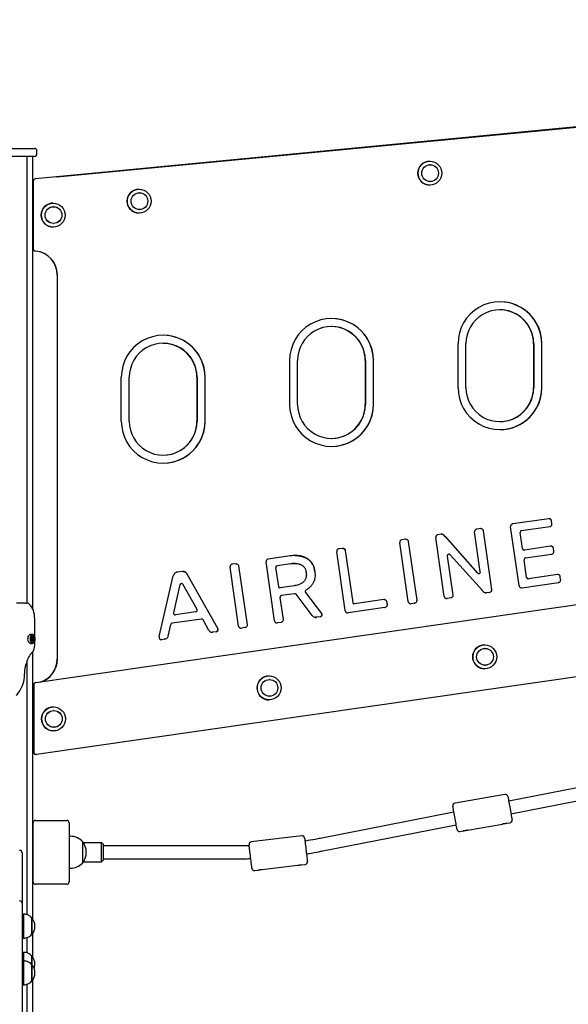
# Model space of a CAD drawing. Units: millimetres. Extents: x -15766 to 6847, y -4990 to 12436.
# Drawn here: x -10546 to -9859, y 10343 to 11576 of the extents above; entities that cross this region are included whole.
import ezdxf

# ---------------------------------------------------------------- set-up
doc = ezdxf.new("R2010")
doc.units = ezdxf.units.MM
doc.header["$LTSCALE"] = 10

msp = doc.modelspace()

# ---------------------------------------------------------------- linework, layer by layer
at = {"color": 7, "linetype": 'Continuous', "lineweight": 25}
for p, q in [((-8447.4, 11576.2), (-10525.8, 11376.8)), ((-8482.1, 11572.9), (-10499, 11379.4)), ((-10498.8, 11379.4), (-8481.9, 11572.9)), ((-10573.4, 11415), (-10526.9, 11415)), ((-10523.9, 11408), (-10523.9, 11412)), ((-10526.9, 11405), (-10573.4, 11405)), ((-10536.4, 10845.6), (-10536.4, 11405)), ((-10536.2, 11393.7), (-10536.4, 11393.7)), ((-10528.9, 10837.5), (-10528.9, 11405)), ((-10031.9, 11399), (-10032, 11399)), ((-10031.6, 11394.5), (-10031.9, 11394.5)), ((-10528.5, 11373.8), (-10528.5, 11289.4)), ((-10528.5, 11373.8), (-10528.5, 11373.8)), ((-10499, 11379.4), (-10499.4, 11379.3)), ((-10499, 11379.4), (-10499.4, 11379.3)), ((-10499.2, 11379.4), (-10498.8, 11379.4)), ((-10031.9, 11373.5), (-10031.6, 11373.5)), ((-10396, 11364), (-10396.1, 11364)), ((-10395.6, 11359.5), (-10396, 11359.5)), ((-10032, 11369), (-10031.9, 11369)), ((-10528.9, 11351.6), (-10528.5, 11351.5)), ((-10528.5, 11351.6), (-10528.9, 11351.6)), ((-10503.6, 11346.6), (-10503.7, 11346.6)), ((-10503.2, 11342.1), (-10503.5, 11342.1)), ((-10396.1, 11334), (-10396, 11334)), ((-10396, 11338.5), (-10395.6, 11338.5)), ((-10503.5, 11321.1), (-10503.2, 11321.1)), ((-10528.5, 11311.7), (-10528.9, 11311.7)), ((-10528.5, 11311.6), (-10528.9, 11311.6)), ((-10503.7, 11316.6), (-10503.6, 11316.6)), ((-10528.5, 11289.4), (-10528.5, 11289.4)), ((-10498.5, 11256.6), (-10498.5, 10775.6)), ((-10498.5, 11256.6), (-10498.5, 11256.6)), ((-9996.6, 11115.4), (-9996.6, 11170.4)), ((-9986.7, 11115.4), (-9986.7, 11170.4)), ((-9902, 11170.4), (-9902, 11115.4)), ((-9902, 11170.4), (-9902, 11170.4)), ((-9901.8, 11170.4), (-9901.8, 11115.4)), ((-9891.8, 11115.4), (-9891.8, 11170.4)), ((-10207.4, 11094.4), (-10207.4, 11149.4)), ((-10197.5, 11094.4), (-10197.5, 11149.4)), ((-10112.8, 11149.4), (-10112.8, 11094.4)), ((-10112.8, 11149.4), (-10112.8, 11149.4)), ((-10112.6, 11149.4), (-10112.6, 11094.4)), ((-10102.6, 11094.4), (-10102.6, 11149.4)), ((-10418.3, 11073.4), (-10418.3, 11128.4)), ((-10408.4, 11073.4), (-10408.4, 11128.4)), ((-10323.7, 11128.4), (-10323.7, 11073.4)), ((-10323.7, 11128.4), (-10323.7, 11128.4)), ((-10323.4, 11128.4), (-10323.4, 11073.4)), ((-10313.4, 11073.4), (-10313.4, 11128.4)), ((-9902, 11115.4), (-9902, 11115.4)), ((-10112.8, 11094.4), (-10112.8, 11094.4)), ((-10323.7, 11073.4), (-10323.7, 11073.4)), ((-9883.1, 10951.3), (-9928.1, 10944.8)), ((-9132.5, 10946.4), (-10525.5, 10745.9)), ((-9968.6, 10939), (-9973.1, 10938.3)), ((-9920.2, 10867.5), (-9930.8, 10941.2)), ((-9930.8, 10941.2), (-9930.8, 10941.2)), ((-9928.2, 10944.8), (-9928.1, 10944.8)), ((-9917.1, 10936.4), (-9881.8, 10941.5)), ((-9879.1, 10944.9), (-9879.6, 10948.8)), ((-10062.4, 10925.5), (-10067, 10924.8)), ((-10061.8, 10925.5), (-10062.3, 10925.5)), ((-10013.9, 10854), (-10024.5, 10927.7)), ((-10024.5, 10927.7), (-10024.5, 10927.7)), ((-10021.9, 10931.3), (-10021.8, 10931.3)), ((-10017.9, 10931.9), (-10021.8, 10931.3)), ((-10017.9, 10931.9), (-10017.8, 10931.9)), ((-10012.9, 10929.1), (-9972.2, 10883.3)), ((-9968.7, 10884.9), (-9975.8, 10934.7)), ((-9975.8, 10934.7), (-9975.8, 10934.7)), ((-9965.1, 10936.3), (-9954.5, 10862.6)), ((-9915.9, 10913.8), (-9918.8, 10934.1)), ((-10141.3, 10914.1), (-10145.9, 10913.5)), ((-10145.9, 10913.5), (-10145.9, 10913.5)), ((-10059, 10847.5), (-10069.6, 10921.2)), ((-10069.6, 10921.2), (-10069.6, 10921.2)), ((-10067, 10924.8), (-10067, 10924.8)), ((-10058.9, 10922.8), (-10048.3, 10849.1)), ((-9880.7, 10916.8), (-9913.5, 10912.1)), ((-9876.7, 10910.4), (-9877.2, 10914.3)), ((-10206.8, 10904.7), (-10234.3, 10900.7)), ((-10234.3, 10900.7), (-10234.3, 10900.7)), ((-10206.8, 10904.7), (-10206.7, 10904.7)), ((-10137.9, 10836.2), (-10148.5, 10909.8)), ((-10148.5, 10909.8), (-10148.5, 10909.8)), ((-10137.8, 10911.4), (-10128.4, 10846.4)), ((-10010.2, 10904.5), (-10003.1, 10855.6)), ((-10008.1, 10906.8), (-10008.2, 10906.8)), ((-9966, 10861.2), (-10006.6, 10906.1)), ((-10006.6, 10906.1), (-10006.6, 10906.1)), ((-9913.9, 10912), (-9913.8, 10912)), ((-9912.2, 10902.2), (-9879.4, 10907)), ((-10271.5, 10816.9), (-10282.1, 10890.6)), ((-10282.1, 10890.6), (-10282.1, 10890.6)), ((-10279.5, 10894.2), (-10279.4, 10894.2)), ((-10274.8, 10894.9), (-10279.4, 10894.2)), ((-10274.3, 10894.9), (-10274.7, 10894.9)), ((-10271.4, 10892.2), (-10260.8, 10818.5)), ((-10226.3, 10823.4), (-10236.9, 10897.1)), ((-10236.9, 10897.1), (-10236.9, 10897.1)), ((-10225, 10890), (-10221.6, 10866.5)), ((-10206, 10894.8), (-10223.3, 10892.3)), ((-10200.7, 10895.2), (-10200.8, 10895.2)), ((-9910.7, 10877.7), (-9913.9, 10900)), ((-10370.7, 10803.7), (-10353.2, 10879.8)), ((-10353.2, 10879.8), (-10353.2, 10879.8)), ((-10348.6, 10884.3), (-10348.5, 10884.3)), ((-10341.8, 10885.3), (-10348.5, 10884.3)), ((-10341.8, 10885.3), (-10341.7, 10885.3)), ((-10336.2, 10882.2), (-10298, 10814.2)), ((-10186.7, 10883.7), (-10186.7, 10883.8)), ((-10186.7, 10883.8), (-10186.7, 10883.8)), ((-9970.7, 10882.6), (-9970.6, 10882.6)), ((-9908.7, 10876), (-9908.6, 10876)), ((-9872.1, 10881.3), (-9908.3, 10876.1)), ((-9868.1, 10875), (-9868.6, 10878.7)), ((-10344.8, 10868.7), (-10353, 10833.3)), ((-10342.8, 10870.2), (-10342.9, 10870.2)), ((-10323.4, 10837.6), (-10341.1, 10869.2)), ((-10341.1, 10869.2), (-10341.1, 10869.2)), ((-10219.6, 10864.8), (-10219.5, 10864.8)), ((-10202, 10867.3), (-10219.2, 10864.8)), ((-10202, 10867.3), (-10201.9, 10867.3)), ((-9920.2, 10867.4), (-9920.2, 10867.5)), ((-9916.6, 10864.8), (-9870.8, 10871.4)), ((-9131.5, 10856.5), (-10524.4, 10656)), ((-10219.6, 10852.7), (-10215.6, 10825.1)), ((-10201.4, 10857.3), (-10217.9, 10855)), ((-10201.1, 10857.4), (-10201.2, 10857.4)), ((-10179.4, 10830.2), (-10199.5, 10856.6)), ((-10199.5, 10856.6), (-10199.5, 10856.6)), ((-10187.8, 10858.8), (-10167.7, 10832.7)), ((-10013.8, 10853.9), (-10013.9, 10854)), ((-10005.8, 10852), (-10010.3, 10851.3)), ((-9966, 10861.1), (-9966, 10861.2)), ((-9966, 10861.1), (-9966, 10861.1)), ((-9961.1, 10858.4), (-9961.7, 10858.5)), ((-9957.2, 10859), (-9961.1, 10858.4)), ((-10538.6, 10845.7), (-10549.7, 10845.7)), ((-10538.6, 10845.7), (-10538, 10845.7)), ((-10538, 10845.7), (-10537, 10845.7)), ((-10088.2, 10840.1), (-10134.4, 10833.5)), ((-10126.5, 10844.7), (-10126.4, 10844.7)), ((-10089.5, 10850), (-10126.1, 10844.7)), ((-10088.9, 10850), (-10089.3, 10850)), ((-10086, 10847.5), (-10085.5, 10843.7)), ((-10059, 10847.4), (-10059, 10847.5)), ((-10051, 10845.5), (-10055.5, 10844.8)), ((-10351, 10830.9), (-10350.9, 10830.9)), ((-10324.8, 10834.6), (-10350.6, 10830.9)), ((-10179.4, 10830.2), (-10179.4, 10830.2)), ((-10179.4, 10830.2), (-10179.4, 10830.2)), ((-10174.2, 10827.8), (-10175.1, 10827.8)), ((-10169.3, 10828.5), (-10174.1, 10827.8)), ((-10137.9, 10836), (-10137.9, 10836.2)), ((-10526.8, 10803.1), (-10526.8, 10825.7)), ((-10356.5, 10818.7), (-10359.9, 10804)), ((-10318, 10825.6), (-10354.8, 10820.3)), ((-10318, 10825.6), (-10317.7, 10825.6)), ((-10317.6, 10825.6), (-10317.7, 10825.6)), ((-10308.5, 10811.4), (-10315.9, 10824.6)), ((-10315.9, 10824.6), (-10315.9, 10824.6)), ((-10271.5, 10816.8), (-10271.5, 10816.9)), ((-10263.4, 10814.9), (-10267.9, 10814.3)), ((-10226.3, 10823.3), (-10226.3, 10823.4)), ((-10218.3, 10821.4), (-10222.8, 10820.8)), ((-10529.5, 10806.2), (-10532.2, 10806.2)), ((-10529.9, 10801.9), (-10529.7, 10801.9)), ((-10529.7, 10801.9), (-10528.2, 10801.9)), ((-10370.7, 10803.6), (-10370.7, 10803.7)), ((-10370.7, 10803.6), (-10370.7, 10803.6)), ((-10308.4, 10811.3), (-10308.5, 10811.4)), ((-10308.4, 10811.3), (-10308.4, 10811.3)), ((-10303.7, 10809.1), (-10304.7, 10809.1)), ((-10299.6, 10809.7), (-10303.6, 10809.1)), ((-10532.2, 10795.2), (-10529.5, 10795.2)), ((-10528.2, 10799.6), (-10529.8, 10799.6)), ((-10526.8, 10793), (-10526.8, 10798.4)), ((-10364, 10800.4), (-10368, 10799.8)), ((-9963.2, 10793.3), (-9963.3, 10793.3)), ((-10528.9, 10449.3), (-10528.9, 10785.1)), ((-9962.8, 10788.8), (-9963.2, 10788.8)), ((-10537, 10770.7), (-10538.6, 10766.1)), ((-10536.4, 10455.4), (-10536.4, 10772.7)), ((-10498.5, 10775.6), (-10498.5, 10775.6)), ((-9963.2, 10767.8), (-9962.8, 10767.8)), ((-10539.7, 10756.7), (-10539.7, 10757.2)), ((-10233.2, 10754.4), (-10233.3, 10754.4)), ((-9963.3, 10763.3), (-9963.2, 10763.3)), ((-10528.5, 10742.7), (-10528.5, 10659)), ((-10528.5, 10742.7), (-10528.5, 10742.7)), ((-10528, 10743), (-10528, 10659)), ((-10528, 10743), (-10528, 10743)), ((-10232.8, 10749.9), (-10233.2, 10749.9)), ((-10233.2, 10728.9), (-10232.8, 10728.9)), ((-10528.9, 10720.5), (-10528.5, 10720.5)), ((-10528.5, 10720.5), (-10528.9, 10720.5)), ((-10503.2, 10715.6), (-10503.3, 10715.6)), ((-10233.3, 10724.4), (-10233.2, 10724.4)), ((-10502.8, 10711.1), (-10503.2, 10711.1)), ((-10528.5, 10680.6), (-10528.9, 10680.6)), ((-10528.5, 10680.5), (-10528.9, 10680.5)), ((-10503.3, 10685.6), (-10503.2, 10685.6)), ((-10503.2, 10690.1), (-10502.8, 10690.1)), ((-10528.5, 10659), (-10528.5, 10659)), ((-10528, 10659), (-10528, 10659)), ((-10525.5, 10656), (-10525.3, 10656)), ((-10525.5, 10656), (-10525.3, 10656)), ((-10525.1, 10656), (-10525.3, 10656)), ((-10525, 10656), (-10524.9, 10656)), ((-9746.8, 10634), (-9933, 10597.4)), ((-9930.3, 10581.6), (-9744, 10618.3)), ((-9937.8, 10606), (-10000.4, 10594.9)), ((-9937.8, 10606), (-9937.8, 10606)), ((-10001.7, 10583.9), (-10169.1, 10550.9)), ((-10528.8, 10496.5), (-10528.8, 10570.5)), ((-10525.8, 10573.5), (-10486.7, 10573.5)), ((-10483.7, 10570.5), (-10483.7, 10496.5)), ((-10166, 10535.2), (-9999, 10568.1)), ((-9984.8, 10561.2), (-9940.9, 10568.9)), ((-9935.6, 10569.8), (-9931.6, 10570.5)), ((-9935.6, 10569.8), (-9935.6, 10569.8)), ((-9931.6, 10570.5), (-9931.6, 10570.5)), ((-9994.2, 10559.5), (-9990.2, 10560.2)), ((-9984.8, 10561.2), (-9984.8, 10561.2)), ((-10528.8, 10553.5), (-10528.9, 10553.5)), ((-10482.1, 10553.5), (-10483.7, 10553.5)), ((-10467.1, 10547), (-10467.1, 10520)), ((-10466.8, 10547), (-10466.8, 10546.7)), ((-10443.1, 10545.5), (-10465.9, 10545.5)), ((-10465.6, 10545.5), (-10465.8, 10545.8)), ((-10441.1, 10543.5), (-10443.1, 10545.5)), ((-10443.1, 10521.5), (-10443.1, 10545.5)), ((-10441.1, 10543.5), (-10441.1, 10523.5)), ((-10192.3, 10554.1), (-10255.5, 10546.5)), ((-10542.6, 10533), (-10542.6, 10469.7)), ((-10265.6, 10541.5), (-10441.1, 10541.5)), ((-10466.8, 10520.4), (-10466.8, 10520)), ((-10465.9, 10521.5), (-10443.1, 10521.5)), ((-10465.8, 10521.3), (-10465.6, 10521.5)), ((-10443.1, 10521.5), (-10441.1, 10523.5)), ((-10441.1, 10525.5), (-10265.6, 10525.5)), ((-10192.1, 10517.9), (-10188, 10518.3)), ((-10528.9, 10513.5), (-10528.8, 10513.5)), ((-10483.7, 10513.5), (-10482.1, 10513.5)), ((-10251.2, 10510.8), (-10247.1, 10511.3)), ((-10241.7, 10511.9), (-10197.5, 10517.2)), ((-10241.7, 10511.9), (-10241.7, 10511.9)), ((-10192.1, 10517.9), (-10192.1, 10517.9)), ((-10486.7, 10493.5), (-10525.8, 10493.5)), ((-10542.6, 10469.7), (-10542.6, 10399.5)), ((-10540.6, 10456), (-10542.6, 10456)), ((-10540.6, 10456), (-10540.6, 10426)), ((-10530.5, 10451.5), (-10530.6, 10451.5)), ((-10530.6, 10451.5), (-10530.6, 10430.5)), ((-10530.5, 10451.5), (-10530.5, 10431.4)), ((-10528.9, 10401.4), (-10528.9, 10432.8)), ((-10542.6, 10426), (-10540.6, 10426)), ((-10536.4, 10407.6), (-10536.4, 10426.8)), ((-10530.6, 10430.5), (-10530.5, 10430.5)), ((-10530.5, 10431.4), (-10530.5, 10430.5)), ((-10540.6, 10408.2), (-10542.6, 10408.2)), ((-10540.6, 10408.2), (-10540.6, 10397.6)), ((-10542.6, 10399.5), (-10542.6, 10369.3)), ((-10540.6, 10397.5), (-10542.6, 10397.5)), ((-10540.6, 10397.5), (-10540.6, 10373.2)), ((-10530.5, 10403.7), (-10530.6, 10403.7)), ((-10530.6, 10403.7), (-10530.6, 10393)), ((-10530.5, 10403.7), (-10530.5, 10393)), ((-10530.5, 10393), (-10530.6, 10393)), ((-10530.6, 10393), (-10530.6, 10376)), ((-10530.5, 10393), (-10530.5, 10372)), ((-10540.6, 10373.2), (-10540.6, 10367.5)), ((-10530.6, 10376), (-10530.6, 10372)), ((-10530.6, 10372), (-10530.5, 10372)), ((-10528.9, 10312), (-10528.9, 10374.3)), ((-10542.6, 10369.3), (-10542.6, 9892.8)), ((-10542.6, 10367.5), (-10540.6, 10367.5)), ((-10536.4, 10318.1), (-10536.4, 10368.3))]:
    msp.add_line(p, q, dxfattribs=at)
at = {"color": 7, "linetype": 'Continuous', "lineweight": 25, "flags": 128}
for points in [[(-10201.4, 10857.3), (-10201.2, 10857.4), (-10201.2, 10857.4)], [(-10526.8, 10825.7), (-10526.9, 10828.5), (-10527.2, 10831.2), (-10527.7, 10833.8), (-10528.4, 10836.2), (-10529.2, 10838.4), (-10530.3, 10840.4), (-10531.4, 10842.2), (-10532.7, 10843.6), (-10534.1, 10844.6), (-10535.5, 10845.4), (-10537, 10845.7)], [(-10532.2, 10795.2), (-10532.9, 10795.4), (-10533.7, 10796), (-10534.3, 10796.9), (-10534.8, 10798), (-10535.1, 10799.3), (-10535.2, 10800.7), (-10535.1, 10802.2), (-10534.8, 10803.5), (-10534.3, 10804.6), (-10533.7, 10805.5), (-10532.9, 10806.1), (-10532.2, 10806.2), (-10532.2, 10806.2)], [(-10527, 10803.7), (-10527.4, 10804.6), (-10528, 10805.5), (-10528.7, 10806.1), (-10529.5, 10806.2), (-10530.3, 10806.1), (-10531, 10805.5), (-10531.6, 10804.6), (-10532.1, 10803.5), (-10532.4, 10802.2), (-10532.5, 10800.7), (-10532.4, 10799.3), (-10532.1, 10798), (-10531.6, 10796.9), (-10531, 10796), (-10530.3, 10795.4), (-10529.5, 10795.2), (-10529.5, 10795.2)], [(-10528.8, 10805), (-10528.1, 10804.8), (-10527.5, 10804.3), (-10527, 10803.4), (-10526.6, 10802.3), (-10526.5, 10801.1), (-10526.5, 10799.8), (-10526.8, 10798.6), (-10527.2, 10797.6), (-10527.8, 10796.9), (-10528.5, 10796.5), (-10529.2, 10796.5), (-10529.8, 10796.9), (-10530.4, 10797.6), (-10530.8, 10798.6), (-10531.1, 10799.8), (-10531.1, 10801.1), (-10531, 10802.3), (-10530.6, 10803.4), (-10530.1, 10804.3), (-10529.5, 10804.8), (-10528.8, 10805)], [(-10528.8, 10803), (-10529.3, 10802.8), (-10529.7, 10802.3), (-10529.9, 10801.6), (-10530, 10800.7), (-10529.9, 10799.9), (-10529.7, 10799.2), (-10529.3, 10798.7), (-10528.8, 10798.5), (-10528.3, 10798.7), (-10527.9, 10799.2), (-10527.7, 10799.9), (-10527.6, 10800.7), (-10527.7, 10801.6), (-10527.9, 10802.3), (-10528.3, 10802.8), (-10528.8, 10803)], [(-9934.1, 10603.4), (-9934.1, 10603.3), (-9934, 10603), (-9933.9, 10602.3), (-9933.7, 10601.2), (-9933.5, 10599.9), (-9933.2, 10598.3), (-9932.9, 10596.4), (-9932.5, 10594.4), (-9932.1, 10592.2), (-9931.7, 10590), (-9931.3, 10587.7), (-9930.9, 10585.4), (-9930.5, 10583.3), (-9930.2, 10581.2), (-9929.9, 10579.4), (-9929.6, 10577.8), (-9929.3, 10576.4), (-9929.2, 10575.4), (-9929, 10574.7), (-9929, 10574.3), (-9929, 10574.2)], [(-9934.1, 10603.4), (-9934.1, 10603.4), (-9934, 10603), (-9933.9, 10602.3), (-9933.7, 10601.3), (-9933.5, 10599.9), (-9933.2, 10598.3), (-9933, 10597.4)], [(-9997.9, 10562.1), (-9997.9, 10562.1), (-9998, 10562.5), (-9998.1, 10563.2), (-9998.3, 10564.3), (-9998.5, 10565.6), (-9998.8, 10567.2), (-9999.1, 10569.1), (-9999.5, 10571.1), (-9999.9, 10573.3), (-10000.3, 10575.5), (-10000.7, 10577.8), (-10001.1, 10580.1), (-10001.5, 10582.2), (-10001.8, 10584.3), (-10002.1, 10586.1), (-10002.4, 10587.7), (-10002.7, 10589.1), (-10002.8, 10590.1), (-10003, 10590.8), (-10003, 10591.2), (-10003, 10591.2)], [(-9930.3, 10581.6), (-9930.2, 10581.2), (-9929.9, 10579.3), (-9929.6, 10577.7), (-9929.3, 10576.4), (-9929.2, 10575.3), (-9929, 10574.6), (-9929, 10574.3), (-9929, 10574.2)], [(-9940.2, 10569.1), (-9940.7, 10569), (-9940.9, 10568.9), (-9940.7, 10569), (-9940.2, 10569.1), (-9939.3, 10569.4), (-9938.8, 10569.5), (-9938.3, 10569.6), (-9937.8, 10569.7), (-9937.3, 10569.7), (-9936.4, 10569.8), (-9935.8, 10569.8), (-9935.6, 10569.8), (-9935.6, 10569.8)], [(-9989.4, 10560.4), (-9990, 10560.3), (-9990.2, 10560.2), (-9990, 10560.3), (-9989.4, 10560.5), (-9988.6, 10560.7), (-9988.1, 10560.8), (-9987.5, 10560.9), (-9987, 10561), (-9986.5, 10561.1), (-9985.6, 10561.1), (-9985, 10561.1), (-9984.8, 10561.2), (-9984.8, 10561.2)], [(-10254.7, 10513.6), (-10254.7, 10513.6), (-10254.8, 10514), (-10254.9, 10514.7), (-10255, 10515.7), (-10255.2, 10517.1), (-10255.4, 10518.7), (-10255.6, 10520.6), (-10255.8, 10522.6), (-10256.1, 10524.8), (-10256.4, 10527.1), (-10256.6, 10529.4), (-10256.9, 10531.7), (-10257.2, 10533.9), (-10257.4, 10535.9), (-10257.6, 10537.8), (-10257.8, 10539.4), (-10258, 10540.8), (-10258.1, 10541.8), (-10258.2, 10542.5), (-10258.3, 10542.9), (-10258.3, 10543)], [(-10188.8, 10551.3), (-10188.8, 10551.2), (-10188.7, 10550.9), (-10188.6, 10550.2), (-10188.5, 10549.1), (-10188.3, 10547.8), (-10188.1, 10546.1), (-10187.9, 10544.3), (-10187.7, 10542.2), (-10187.4, 10540), (-10187.1, 10537.8), (-10186.9, 10535.4), (-10186.6, 10533.2), (-10186.3, 10531), (-10186.1, 10528.9), (-10185.9, 10527.1), (-10185.7, 10525.4), (-10185.5, 10524.1), (-10185.4, 10523), (-10185.3, 10522.3), (-10185.2, 10522), (-10185.2, 10521.9)], [(-10246.4, 10511.5), (-10246.9, 10511.3), (-10247.1, 10511.3), (-10246.9, 10511.3), (-10246.4, 10511.5), (-10245.5, 10511.7), (-10245, 10511.7), (-10244.5, 10511.8), (-10243.9, 10511.9), (-10243.4, 10511.9), (-10242.5, 10511.9), (-10241.9, 10511.9), (-10241.7, 10511.9), (-10241.7, 10511.9)], [(-10197.5, 10517.2), (-10197.5, 10517.2), (-10197.3, 10517.3), (-10196.7, 10517.4), (-10195.8, 10517.6), (-10195.3, 10517.7), (-10194.8, 10517.8), (-10194.3, 10517.8), (-10193.8, 10517.9), (-10192.9, 10517.9), (-10192.3, 10517.9), (-10192.1, 10517.9), (-10192.1, 10517.9)]]:
    msp.add_lwpolyline(points, dxfattribs=at)
at = {"color": 7, "linetype": 'Continuous', "lineweight": 25}
for centre, radius in [((-10031.9, 11384), 15), ((-10031.6, 11384), 10.5), ((-10031.6, 11384), 10.5), ((-10396, 11349), 15), ((-10395.6, 11349), 10.5), ((-10395.6, 11349), 10.5), ((-10503.6, 11331.5), 15), ((-10503.2, 11331.6), 10.5), ((-10503.2, 11331.5), 10.5), ((-9963.2, 10778.3), 15), ((-9962.8, 10778.3), 10.5), ((-9962.8, 10778.3), 10.5), ((-10233.2, 10739.4), 15), ((-10232.8, 10739.4), 10.5), ((-10232.8, 10739.4), 10.5), ((-10503.2, 10700.5), 15), ((-10502.8, 10700.6), 10.5), ((-10502.8, 10700.5), 10.5)]:
    msp.add_circle(centre, radius, dxfattribs=at)
for centre, radius, start, end in [((-10526.9, 11412), 3, 0, 90), ((-10526.9, 11408), 3, 270, 0), ((-10032, 11384), 15, 90.0347, 269.9507), ((-10525.5, 11373.8), 3, 95.4809, 180), ((-10396.1, 11349), 15, 90.0347, 269.9502), ((-10503.7, 11331.6), 15, 90.0328, 269.9672), ((-10525.5, 11289.4), 3, 180, 264.78), ((-10528.5, 11256.6), 30, 359.981, 84.7585), ((-10528.3, 11256.6), 30, 359.9797, 84.7596), ((-9944.1, 11170.5), 52.5, 359.9647, 180.0353), ((-9944.2, 11170.4), 52.5, 359.9765, 89.9787), ((-9944.2, 11170.4), 42.5, 359.9652, 180.0348), ((-9944.5, 11170.4), 42.5, 359.9782, 89.9771), ((-10155, 11149.5), 52.5, 359.9649, 180.0351), ((-10155.1, 11149.4), 52.5, 359.9765, 89.9787), ((-10155.1, 11149.5), 42.5, 359.9649, 180.0351), ((-10155.3, 11149.4), 42.5, 359.9782, 89.9772), ((-10365.8, 11128.5), 52.5, 359.9649, 180.0351), ((-10365.9, 11128.5), 52.5, 359.9764, 89.9788), ((-10365.9, 11128.5), 42.5, 359.965, 180.035), ((-10366.1, 11128.4), 42.5, 359.9782, 89.9772), ((-9944.1, 11115.4), 52.5, 179.9647, 0.0353), ((-9944.2, 11115.4), 42.5, 179.9652, 0.0348), ((-9944.5, 11115.4), 42.5, 270.0219, 0.0228), ((-9944.2, 11115.4), 52.5, 270.0237, 0.021), ((-10155, 11094.4), 52.5, 179.9649, 0.0351), ((-10155.1, 11094.4), 42.5, 179.9649, 0.0351), ((-10155.3, 11094.4), 42.5, 270.0219, 0.0228), ((-10155.1, 11094.4), 52.5, 270.0237, 0.0211), ((-10365.8, 11073.4), 52.5, 179.9649, 0.0351), ((-10365.9, 11073.4), 42.5, 179.9649, 0.0351), ((-10366.1, 11073.4), 42.5, 270.0219, 0.0228), ((-10365.9, 11073.4), 52.5, 270.0237, 0.0211), ((-9882.9, 10949.3), 2, 91.5009, 98.2201), ((-9972.8, 10936.4), 2.01, 98.1394, 101.7711), ((-9968.3, 10937), 1.98, 95.2022, 98.151), ((-9928.8, 10941.5), 1.99, 181.6561, 188.1498), ((-9882.1, 10943.4), 2, 278.2212, 284.0214), ((-9882, 10943.4), 1.99, 278.2179, 284.0508), ((-9881.5, 10948.5), 1.93, 8.1469, 10.7714), ((-9881, 10944.6), 1.94, 6.1639, 8.2427), ((-10062.1, 10923.5), 2.01, 95.7117, 98.3156), ((-10022.4, 10928), 2.09, 181.8613, 188.0651), ((-10012.9, 10929.1), 0.0311, 217.3359, 225.9312), ((-9973.8, 10935), 2.06, 181.8705, 188.073), ((-9967.3, 10936), 2.2, 8.4474, 9.9233), ((-9916.8, 10934.4), 2, 98.24, 188.2246), ((-9916.7, 10934.4), 2, 98.2467, 188.2101), ((-10141, 10912.1), 2.03, 95.7414, 98.3231), ((-10067.6, 10921.5), 1.99, 181.7139, 188.2125), ((-10061.4, 10922.5), 2.48, 8.4124, 9.7206), ((-9913.9, 10914), 2, 188.171, 269.9834), ((-9913.8, 10914), 2, 188.1761, 278.1962), ((-9880.4, 10914.8), 1.99, 92.6363, 98.2285), ((-9879.2, 10914), 1.97, 8.0273, 10.4037), ((-10146.5, 10910.1), 2.01, 181.7057, 188.1605), ((-10140.2, 10911.1), 2.4, 8.424, 9.9869), ((-10008.2, 10904.8), 2, 90.0189, 188.2253), ((-10008.1, 10904.8), 2, 42.0579, 188.2378), ((-9911.9, 10900.2), 2, 98.2415, 188.2066), ((-9911.8, 10900.2), 2, 98.2438, 188.1966), ((-9879.7, 10908.9), 2, 278.2183, 283.5374), ((-9879.6, 10909), 2.02, 278.2462, 283.5096), ((-9878.6, 10910.2), 1.97, 2.7206, 8.198), ((-10280.1, 10890.9), 1.97, 181.6526, 188.2135), ((-10274.5, 10892.9), 2.01, 95.7295, 98.3349), ((-10273, 10892), 1.67, 7.9731, 9.9221), ((-10235, 10897.4), 1.99, 181.7155, 188.2108), ((-10223, 10890.3), 2, 98.2492, 188.1952), ((-10222.9, 10890.3), 2, 98.2492, 188.1952), ((-10205.6, 10892), 2.83, 97.5418, 98.071), ((-10337.8, 10881.3), 1.86, 29.1975, 31.9474), ((-10178, 10885), 1.96, 6.7509, 9.5144), ((-9970.7, 10884.6), 2, 221.6026, 269.9982), ((-9970.6, 10884.6), 2, 221.6244, 8.2341), ((-9908.7, 10878), 2, 188.1666, 269.9769), ((-9908.6, 10878), 2, 188.1665, 278.1749), ((-9871.8, 10879.3), 1.99, 92.5358, 98.2018), ((-9870.3, 10878.5), 1.71, 8.2361, 10.7913), ((-10342.9, 10868.2), 2, 90.0153, 167.0672), ((-10342.8, 10868.2), 2, 29.1873, 167.0796), ((-10219.6, 10866.8), 2, 188.1486, 269.9871), ((-10219.5, 10866.8), 2, 188.1462, 278.2087), ((-9916.9, 10866.8), 2.01, 271.7411, 278.1833), ((-9916.8, 10866.8), 2.01, 271.7349, 278.1791), ((-9871.1, 10873.4), 1.99, 278.1909, 283.9341), ((-9871, 10873.4), 2, 278.1943, 283.9044), ((-9870.1, 10874.7), 2.04, 1.6308, 8.3484), ((-10217.6, 10853), 2, 98.2482, 188.2311), ((-10217.5, 10853), 2, 98.2482, 188.2311), ((-10201.1, 10855.4), 2, 37.3119, 98.2185), ((-10186.2, 10860), 2, 120.0873, 217.6153), ((-10186.1, 10860), 2, 120.0873, 217.6153), ((-10010.6, 10853.3), 2.01, 271.7266, 278.3219), ((-10010.5, 10853.3), 2, 271.7204, 278.3281), ((-10006.1, 10854), 1.99, 278.3265, 282.0565), ((-10006, 10854), 1.99, 278.3265, 282.0565), ((-10005.2, 10855.3), 2.05, 1.8755, 8.1326), ((-9961.4, 10860.6), 2.14, 276.5303, 278.0235), ((-9957.5, 10861), 2.03, 278.1364, 282.113), ((-9957.4, 10860.9), 1.97, 278.0804, 282.1689), ((-9956.5, 10862.3), 2, 2.7019, 8.1838), ((-10126.5, 10846.7), 2, 188.1758, 269.9849), ((-10126.4, 10846.7), 2, 188.1746, 278.1833), ((-10089.2, 10848), 2, 92.5298, 98.1904), ((-10088.5, 10842.1), 2, 278.2109, 283.8661), ((-10088.4, 10842.1), 2, 278.2109, 283.8661), ((-10088, 10847.2), 1.96, 8.363, 10.7022), ((-10087.5, 10843.4), 2.01, 1.7606, 8.3804), ((-10055.8, 10846.8), 2, 271.7235, 278.325), ((-10055.7, 10846.8), 2, 271.7235, 278.325), ((-10051.3, 10847.4), 1.96, 278.2989, 282.0662), ((-10051.2, 10847.4), 1.97, 278.3146, 282.0505), ((-10050.3, 10848.8), 2.01, 2.758, 8.1788), ((-10351, 10832.9), 2, 167.0223, 269.9728), ((-10350.9, 10832.9), 2, 167.0192, 278.1716), ((-10325.1, 10836.6), 2, 278.2325, 29.217), ((-10174.3, 10829.7), 1.99, 274.1759, 278.1431), ((-10174.2, 10829.7), 1.97, 274.1658, 278.1639), ((-10169.5, 10830.4), 2, 278.1285, 284.9457), ((-10169.6, 10830.4), 2, 278.1285, 284.9457), ((-10169.2, 10831.5), 1.92, 33.7315, 37.7047), ((-10169.1, 10831.1), 2.01, 1.18, 13.4679), ((-10169, 10831.1), 2.01, 1.18, 13.4679), ((-10134.7, 10835.5), 2, 271.7271, 278.2071), ((-10134.6, 10835.5), 2, 271.7206, 278.2084), ((-10354.5, 10818.3), 2, 98.1906, 167.0023), ((-10354.4, 10818.3), 2, 98.1906, 167.0023), ((-10317.6, 10823.6), 2, 29.427, 98.1727), ((-10296.5, 10815.1), 1.81, 209.1551, 211.34), ((-10268.2, 10816.2), 1.99, 271.7071, 278.3414), ((-10268.1, 10816.2), 1.99, 271.7071, 278.3414), ((-10263.7, 10816.9), 2.03, 278.3557, 281.9906), ((-10263.6, 10816.9), 2.03, 278.3557, 281.9906), ((-10262.8, 10818.2), 2.01, 2.7573, 8.1813), ((-10223.1, 10822.7), 2, 271.7105, 278.3379), ((-10223, 10822.7), 2, 271.7136, 278.3348), ((-10218.6, 10823.4), 2.02, 278.3615, 282.1165), ((-10218.5, 10823.4), 2.02, 278.3615, 282.1165), ((-10217.6, 10824.8), 1.99, 5.144, 8.2157), ((-10529.3, 10801.6), 1.41, 9.195, 72.9776), ((-10531.7, 10800.7), 3.9, 343.2559, 16.7441), ((-10535.5, 10800.7), 9, 0, 19.2986), ((-10368.9, 10802.3), 2.01, 179.8375, 196.5124), ((-10361.8, 10804.4), 1.97, 344.411, 347.016), ((-10303.9, 10811.1), 2, 274.5052, 278.317), ((-10303.8, 10811.1), 2, 274.5052, 278.317), ((-10299.8, 10811.7), 2, 278.3402, 283.6848), ((-10299.7, 10811.7), 2, 278.3402, 283.6848), ((-10299.3, 10812.3), 2, 0.7332, 16.8957), ((-10299.2, 10812.3), 2, 0.7332, 16.8957), ((-10532, 10800.8), 2.3, 358.9381, 24.7385), ((-10532, 10800.7), 2.3, 335.2623, 1.061), ((-10539.3, 10792.2), 12.6, 319.4399, 3.4741), ((-10530.1, 10798.4), 3.21, 281.2892, 348.8435), ((-10529.3, 10799.8), 1.41, 287.0205, 350.8068), ((-10535.5, 10800.7), 9, 340.7014, 0), ((-10368.2, 10801.8), 2, 270.384, 278.331), ((-10364.3, 10802.4), 2.03, 278.3578, 281.1082), ((-9963.3, 10778.3), 15, 90.0239, 187.3526), ((-10509.4, 10764.3), 28.4, 135.9569, 167.0292), ((-10502.2, 10757.3), 37.5, 166.3313, 180.0471), ((-10528.5, 10775.5), 30, 285.4326, 0.0154), ((-10528.3, 10775.5), 30, 285.9291, 0.0152), ((-9963.3, 10778.3), 15, 187.3044, 269.9826), ((-10577.6, 10755.9), 38, 317.2022, 1.2164), ((-10233.3, 10739.4), 15, 90.0238, 187.3523), ((-10525.5, 10742.7), 3, 113.902, 180), ((-10525, 10743), 3, 98.1902, 180), ((-10233.3, 10739.4), 15, 187.305, 269.9824), ((-10503.3, 10700.6), 15, 90.0327, 269.9673), ((-10525.5, 10659), 3, 180, 270), ((-10525, 10659), 3, 180, 270), ((-10525.3, 10659), 3, 270, 272.2654), ((-10524.9, 10659), 3, 270, 278.1902), ((-9937.3, 10602.8), 3.2, 10, 100), ((-9999.9, 10591.8), 3.2, 100, 190), ((-10525.8, 10570.5), 3, 90, 180), ((-10486.7, 10570.5), 3, 0, 90), ((-9932.1, 10573.7), 3.2, 280, 10), ((-9994.7, 10562.6), 3.2, 190, 280), ((-10482.1, 10533), 20.6, 43.1426, 90), ((-10482.8, 10533.5), 20.7, 360, 40.6463), ((-10468.2, 10544), 3, 36.3263, 61.4289), ((-10255.1, 10543.3), 3.2, 96.8386, 186.8386), ((-10191.9, 10550.9), 3.2, 6.8386, 96.8386), ((-10545.6, 10533), 3, 0, 90), ((-10482.8, 10533.5), 20.7, 319.3537, 360), ((-10482.1, 10534.1), 20.6, 270, 316.8574), ((-10468.2, 10523), 3, 298.5711, 323.6737), ((-10188.4, 10521.5), 3.2, 276.8386, 6.8386), ((-10251.6, 10514), 3.2, 186.8386, 276.8386), ((-10525.8, 10496.5), 3, 180, 270), ((-10486.7, 10496.5), 3, 270, 0), ((-10545.6, 10469.7), 3, 0, 90), ((-10542.3, 10441), 15.8, 318.2911, 41.7089), ((-10542.3, 10393.2), 15.8, 340.1989, 41.7089), ((-10542.3, 10382.5), 15.8, 318.2911, 41.7089)]:
    msp.add_arc(centre, radius, start, end, dxfattribs=at)
for points, knots in [([(-9879.5, 10948.8), (-9879.6, 10949.2), (-9879.8, 10949.9), (-9880.7, 10950.7), (-9881.6, 10951.2), (-9882.4, 10951.3), (-9882.8, 10951.3), (-9882.9, 10951.3)], [0, 0, 0, 0, 0.241383, 0.473835, 0.734952, 0.908764, 1, 1, 1, 1]), ([(-9879.6, 10948.8), (-9879.8, 10949.3), (-9880, 10950.1), (-9881, 10950.9), (-9881.9, 10951.3), (-9882.5, 10951.3), (-9882.7, 10951.3)], [0, 0, 0, 0, 0.297308, 0.596611, 0.832111, 1, 1, 1, 1]), ([(-9973.2, 10938.3), (-9973.3, 10938.3), (-9973.8, 10938.2), (-9974.5, 10937.9), (-9975.3, 10937.1), (-9975.9, 10936.1), (-9975.8, 10935.3), (-9975.8, 10934.9)], [0, 0, 0, 0, 0.048095, 0.28297, 0.504427, 0.750291, 1, 1, 1, 1]), ([(-9968, 10939), (-9968, 10939), (-9968.2, 10939), (-9968.4, 10939), (-9968.5, 10939)], [0, 0, 0, 0, 0.470652, 1, 1, 1, 1]), ([(-9968.1, 10939), (-9967.8, 10939), (-9967.1, 10939), (-9966.1, 10938.3), (-9965.3, 10937.4), (-9965.2, 10936.7), (-9965.1, 10936.4)], [0, 0, 0, 0, 0.195045, 0.508016, 0.754184, 1, 1, 1, 1]), ([(-9928.2, 10944.8), (-9928.3, 10944.8), (-9928.8, 10944.7), (-9929.5, 10944.3), (-9930.2, 10943.6), (-9930.8, 10942.6), (-9930.8, 10941.8), (-9930.8, 10941.4)], [0, 0, 0, 0, 0.098638, 0.289081, 0.510034, 0.753287, 1, 1, 1, 1]), ([(-9881.6, 10941.5), (-9881.2, 10941.6), (-9880.4, 10941.8), (-9879.5, 10942.8), (-9879, 10943.8), (-9879.1, 10944.5), (-9879.1, 10944.8)], [0, 0, 0, 0, 0.279687, 0.5606959, 0.78058, 1, 1, 1, 1]), ([(-10061.9, 10925.5), (-10061.6, 10925.5), (-10060.9, 10925.4), (-10059.9, 10924.8), (-10059.1, 10923.9), (-10059, 10923.2), (-10058.9, 10922.9)], [0, 0, 0, 0, 0.200282, 0.511131, 0.755738, 1, 1, 1, 1]), ([(-10021.9, 10931.3), (-10022, 10931.3), (-10022.5, 10931.2), (-10023.2, 10930.8), (-10023.9, 10930.1), (-10024.5, 10929.1), (-10024.5, 10928.3), (-10024.5, 10927.9)], [0, 0, 0, 0, 0.098425, 0.288846, 0.509857, 0.753207, 1, 1, 1, 1]), ([(-10012.8, 10929.1), (-10013.2, 10929.5), (-10013.9, 10930.3), (-10015.1, 10931.3), (-10016.5, 10932), (-10017.4, 10931.9), (-10017.8, 10931.9)], [0, 0, 0, 0, 0.280826, 0.546517, 0.781099, 1, 1, 1, 1]), ([(-10017.3, 10931.9), (-10016.9, 10931.9), (-10016, 10931.9), (-10014.5, 10930.8), (-10013.5, 10929.7), (-10012.9, 10929.1)], [0, 0, 0, 0, 0.193591, 0.506574, 1, 1, 1, 1]), ([(-10145.9, 10913.5), (-10146.1, 10913.4), (-10146.5, 10913.4), (-10147.3, 10913), (-10148, 10912.2), (-10148.6, 10911.2), (-10148.5, 10910.5), (-10148.5, 10910.1)], [0, 0, 0, 0, 0.098403, 0.288808, 0.509826, 0.753195, 1, 1, 1, 1]), ([(-10137.7, 10911.5), (-10137.8, 10911.8), (-10137.9, 10912.4), (-10138.4, 10913.2), (-10139.2, 10913.8), (-10140.2, 10914.2), (-10140.9, 10914.2), (-10141.2, 10914.1)], [0, 0, 0, 0, 0.175971, 0.367254, 0.585551, 0.811773, 1, 1, 1, 1]), ([(-10140.8, 10914.1), (-10140.5, 10914.1), (-10139.8, 10914.1), (-10138.8, 10913.4), (-10138.1, 10912.6), (-10137.9, 10911.9), (-10137.8, 10911.5)], [0, 0, 0, 0, 0.200445, 0.511163, 0.75564, 1, 1, 1, 1]), ([(-10067, 10924.8), (-10067.2, 10924.8), (-10067.6, 10924.7), (-10068.3, 10924.3), (-10069.1, 10923.6), (-10069.6, 10922.6), (-10069.6, 10921.8), (-10069.6, 10921.4)], [0, 0, 0, 0, 0.098427, 0.28883, 0.509846, 0.753201, 1, 1, 1, 1]), ([(-9877.1, 10914.3), (-9877.2, 10914.4), (-9877.2, 10914.8), (-9877.6, 10915.6), (-9878.3, 10916.3), (-9879.3, 10916.9), (-9880.1, 10916.8), (-9880.5, 10916.8)], [0, 0, 0, 0, 0.059121, 0.268323, 0.493174, 0.744761, 1, 1, 1, 1]), ([(-9877.2, 10914.3), (-9877.4, 10914.8), (-9877.6, 10915.6), (-9878.6, 10916.4), (-9879.5, 10916.8), (-9880, 10916.8), (-9880.2, 10916.8)], [0, 0, 0, 0, 0.30712, 0.615399, 0.857916, 1, 1, 1, 1]), ([(-10234.3, 10900.7), (-10234.5, 10900.7), (-10234.9, 10900.6), (-10235.7, 10900.3), (-10236.4, 10899.5), (-10237, 10898.5), (-10237, 10897.7), (-10237, 10897.3)], [0, 0, 0, 0, 0.098009, 0.288519, 0.509613, 0.753087, 1, 1, 1, 1]), ([(-10175.9, 10885.3), (-10176.1, 10886.3), (-10176.4, 10888.2), (-10177.2, 10891), (-10178.4, 10893.8), (-10180.2, 10896.6), (-10182.5, 10899.3), (-10185.5, 10901.5), (-10188.9, 10903.1), (-10191.9, 10904.1), (-10195.2, 10904.8), (-10198.8, 10905.2), (-10202.9, 10905.2), (-10205.5, 10904.9), (-10206.7, 10904.7)], [0, 0, 0, 0, 0.069209, 0.138894, 0.2145, 0.291641, 0.379824, 0.471809, 0.56044, 0.650897, 0.70299, 0.807406, 0.913513, 1, 1, 1, 1]), ([(-10200.7, 10905.1), (-10199.7, 10905.1), (-10197.1, 10905.1), (-10193, 10904.4), (-10188.6, 10903), (-10184.5, 10900.9), (-10181.1, 10897.8), (-10178.5, 10894), (-10176.8, 10889.8), (-10176.3, 10886.8), (-10176, 10885.3)], [0, 0, 0, 0, 0.088488, 0.220111, 0.351688, 0.483232, 0.612312, 0.741453, 0.870712, 1, 1, 1, 1]), ([(-9879.2, 10907), (-9878.8, 10907.1), (-9878, 10907.3), (-9877.1, 10908.2), (-9876.6, 10909.2), (-9876.7, 10909.9), (-9876.7, 10910.3)], [0, 0, 0, 0, 0.278834, 0.560588, 0.779877, 1, 1, 1, 1]), ([(-10279.5, 10894.2), (-10279.6, 10894.2), (-10280.1, 10894.1), (-10280.8, 10893.8), (-10281.5, 10893), (-10282.1, 10892), (-10282.1, 10891.2), (-10282.1, 10890.8)], [0, 0, 0, 0, 0.098403, 0.288808, 0.509826, 0.753195, 1, 1, 1, 1]), ([(-10274.4, 10894.9), (-10274.1, 10894.9), (-10273.3, 10894.9), (-10272.4, 10894.2), (-10271.6, 10893.3), (-10271.5, 10892.6), (-10271.4, 10892.3)], [0, 0, 0, 0, 0.200306, 0.51112, 0.755744, 1, 1, 1, 1]), ([(-10200.8, 10895.1), (-10201.3, 10895.1), (-10203, 10895.2), (-10204.7, 10895), (-10206, 10894.8)], [0, 0, 0, 0, 0.290415, 1, 1, 1, 1]), ([(-10205.9, 10894.8), (-10204.5, 10894.9), (-10201.9, 10895.3), (-10198.3, 10895.2), (-10195.4, 10894.6), (-10193.3, 10893.9), (-10191.6, 10892.9), (-10189.8, 10891.4), (-10188.5, 10889.6), (-10187.3, 10886.9), (-10187, 10885.1), (-10186.7, 10883.8)], [0, 0, 0, 0, 0.159549, 0.321276, 0.415941, 0.512725, 0.581157, 0.651482, 0.788821, 0.844612, 1, 1, 1, 1]), ([(-10348.6, 10884.3), (-10349, 10884.2), (-10349.9, 10884), (-10351.2, 10883.4), (-10352.4, 10882), (-10352.9, 10880.7), (-10353.1, 10880), (-10353.2, 10879.8)], [0, 0, 0, 0, 0.158508, 0.4007, 0.644138, 0.942259, 1, 1, 1, 1]), ([(-10336.1, 10882.3), (-10336.3, 10882.6), (-10336.9, 10883.5), (-10338, 10884.6), (-10339.7, 10885.3), (-10340.9, 10885.4), (-10341.6, 10885.3), (-10341.7, 10885.3)], [0, 0, 0, 0, 0.164344, 0.464666, 0.693648, 0.940565, 1, 1, 1, 1]), ([(-10340.9, 10885.3), (-10340.6, 10885.3), (-10339.6, 10885.3), (-10338.2, 10884.7), (-10337, 10883.6), (-10336.5, 10882.7), (-10336.2, 10882.3)], [0, 0, 0, 0, 0.172753, 0.493303, 0.746557, 1, 1, 1, 1]), ([(-10186.7, 10883.7), (-10186.6, 10882.8), (-10186.5, 10881.1), (-10186.7, 10878.2), (-10187.5, 10875.5), (-10188.9, 10873.3), (-10190.9, 10871.2), (-10193.1, 10869.9), (-10195.6, 10868.8), (-10197.8, 10868.1), (-10200.1, 10867.6), (-10201.5, 10867.4), (-10201.9, 10867.3)], [0, 0, 0, 0, 0.101402, 0.204579, 0.346332, 0.427326, 0.511345, 0.672214, 0.726909, 0.836502, 0.947346, 1, 1, 1, 1]), ([(-10176, 10885.2), (-10175.9, 10883.9), (-10175.6, 10881.4), (-10175.8, 10877.5), (-10176.7, 10873.6), (-10178.4, 10870), (-10180.8, 10866.8), (-10183.7, 10863.9), (-10186, 10862.4), (-10187.2, 10861.7)], [0, 0, 0, 0, 0.140085, 0.280075, 0.420026, 0.559964, 0.706602, 0.85328, 1, 1, 1, 1]), ([(-9868.6, 10878.8), (-9868.6, 10878.9), (-9868.6, 10879.3), (-9868.9, 10880), (-9869.7, 10880.8), (-9870.7, 10881.3), (-9871.5, 10881.3), (-9871.9, 10881.3)], [0, 0, 0, 0, 0.047596, 0.267687, 0.493201, 0.744725, 1, 1, 1, 1]), ([(-9868.6, 10878.8), (-9868.8, 10879.2), (-9869, 10880.1), (-9870, 10880.9), (-9870.9, 10881.3), (-9871.4, 10881.3), (-9871.6, 10881.3)], [0, 0, 0, 0, 0.306017, 0.613604, 0.855574, 1, 1, 1, 1]), ([(-9920.2, 10867.4), (-9920.1, 10867.3), (-9920.1, 10866.9), (-9919.7, 10866.1), (-9918.9, 10865.4), (-9917.9, 10864.8), (-9917.1, 10864.8), (-9916.8, 10864.8)], [0, 0, 0, 0, 0.048215, 0.283987, 0.506449, 0.751438, 1, 1, 1, 1]), ([(-9870.6, 10871.5), (-9870.2, 10871.6), (-9869.4, 10871.8), (-9868.5, 10872.7), (-9868, 10873.7), (-9868, 10874.4), (-9868.1, 10874.7)], [0, 0, 0, 0, 0.2788431, 0.5605019, 0.780044, 1, 1, 1, 1]), ([(-10013.8, 10853.9), (-10013.8, 10853.8), (-10013.7, 10853.4), (-10013.4, 10852.6), (-10012.6, 10851.9), (-10011.6, 10851.3), (-10010.8, 10851.3), (-10010.4, 10851.3)], [0, 0, 0, 0, 0.047588, 0.283323, 0.506111, 0.751337, 1, 1, 1, 1]), ([(-10003.1, 10855.4), (-10003.1, 10854.9), (-10003.1, 10854), (-10003.8, 10853), (-10004.7, 10852.3), (-10005.4, 10852.1), (-10005.7, 10852)], [0, 0, 0, 0, 0.279279, 0.560334, 0.780057, 1, 1, 1, 1]), ([(-9966, 10861.1), (-9965.4, 10860.4), (-9964.4, 10859.3), (-9962.5, 10858.4), (-9961.5, 10858.4), (-9961, 10858.4)], [0, 0, 0, 0, 0.495634, 0.749046, 1, 1, 1, 1]), ([(-9954.5, 10862.4), (-9954.5, 10862), (-9954.5, 10861.1), (-9955.2, 10860), (-9956, 10859.3), (-9956.7, 10859.1), (-9957, 10859)], [0, 0, 0, 0, 0.27919, 0.560396, 0.780024, 1, 1, 1, 1]), ([(-10089, 10850), (-10088.7, 10850), (-10088, 10850), (-10087.1, 10849.3), (-10086.3, 10848.5), (-10086.1, 10847.9), (-10086, 10847.5)], [0, 0, 0, 0, 0.209621, 0.517985, 0.75911, 1, 1, 1, 1]), ([(-10085.5, 10843.4), (-10085.5, 10843), (-10085.5, 10842.1), (-10086.2, 10841.1), (-10087, 10840.4), (-10087.7, 10840.3), (-10088, 10840.2)], [0, 0, 0, 0, 0.278078, 0.560583, 0.779579, 1, 1, 1, 1]), ([(-10059, 10847.4), (-10059, 10847.3), (-10058.9, 10846.9), (-10058.6, 10846.1), (-10057.8, 10845.4), (-10056.8, 10844.8), (-10056, 10844.8), (-10055.6, 10844.8)], [0, 0, 0, 0, 0.047582, 0.283308, 0.506116, 0.75134, 1, 1, 1, 1]), ([(-10048.3, 10848.9), (-10048.3, 10848.5), (-10048.3, 10847.6), (-10049, 10846.5), (-10049.8, 10845.8), (-10050.5, 10845.6), (-10050.8, 10845.5)], [0, 0, 0, 0, 0.279152, 0.560525, 0.780082, 1, 1, 1, 1]), ([(-10179.4, 10830.2), (-10179, 10829.7), (-10178.2, 10828.7), (-10176.6, 10827.9), (-10175.1, 10827.7), (-10174.4, 10827.7), (-10174.1, 10827.8)], [0, 0, 0, 0, 0.295065, 0.632739, 0.865847, 1, 1, 1, 1]), ([(-10167.1, 10831.2), (-10167.1, 10830.8), (-10167.1, 10830.1), (-10167.7, 10829.3), (-10168.3, 10828.7), (-10168.9, 10828.6), (-10169.1, 10828.5)], [0, 0, 0, 0, 0.278152, 0.5604079, 0.7798273, 1, 1, 1, 1]), ([(-10167.6, 10832.6), (-10167.5, 10832.4), (-10167.3, 10832.1), (-10167.2, 10831.8), (-10167.1, 10831.6)], [0, 0, 0, 0, 0.561325, 1, 1, 1, 1]), ([(-10137.9, 10836), (-10137.9, 10836), (-10137.8, 10835.5), (-10137.5, 10834.8), (-10136.7, 10834), (-10135.7, 10833.4), (-10134.9, 10833.5), (-10134.5, 10833.5)], [0, 0, 0, 0, 0.047736, 0.283369, 0.50597, 0.751248, 1, 1, 1, 1]), ([(-10271.5, 10816.8), (-10271.4, 10816.8), (-10271.4, 10816.3), (-10271, 10815.6), (-10270.2, 10814.8), (-10269.2, 10814.2), (-10268.5, 10814.2), (-10268.1, 10814.2)], [0, 0, 0, 0, 0.047589, 0.283315, 0.506122, 0.751365, 1, 1, 1, 1]), ([(-10260.7, 10818.3), (-10260.7, 10817.9), (-10260.7, 10817), (-10261.4, 10815.9), (-10262.3, 10815.2), (-10263, 10815), (-10263.3, 10814.9)], [0, 0, 0, 0, 0.279156, 0.560535, 0.780076, 1, 1, 1, 1]), ([(-10226.3, 10823.3), (-10226.3, 10823.3), (-10226.2, 10822.8), (-10225.9, 10822.1), (-10225.1, 10821.3), (-10224.1, 10820.7), (-10223.3, 10820.7), (-10222.9, 10820.7)], [0, 0, 0, 0, 0.047588, 0.283314, 0.506121, 0.751341, 1, 1, 1, 1]), ([(-10215.6, 10824.9), (-10215.6, 10824.5), (-10215.6, 10823.6), (-10216.3, 10822.5), (-10217.1, 10821.7), (-10217.8, 10821.5), (-10218.2, 10821.4)], [0, 0, 0, 0, 0.279334, 0.559251, 0.779573, 1, 1, 1, 1]), ([(-10529, 10803), (-10529, 10803), (-10529, 10803), (-10529, 10803), (-10529.1, 10802.9), (-10529.1, 10802.6), (-10529.2, 10802.2), (-10529.5, 10801.9), (-10529.7, 10801.9), (-10529.9, 10801.9), (-10529.9, 10801.9), (-10529.9, 10801.9)], [0, 0, 0, 0, 0.013324, 0.029338, 0.062139, 0.169391, 0.44926, 0.635604, 0.827102, 0.997615, 1, 1, 1, 1]), ([(-10529.6, 10801.9), (-10529.5, 10801.9), (-10529.5, 10801.9), (-10529.5, 10801.9), (-10529.5, 10801.9), (-10529.5, 10801.9), (-10529.4, 10801.8), (-10529.5, 10801.8), (-10529.5, 10801.6), (-10529.6, 10801.3), (-10529.7, 10800.9), (-10529.7, 10800.7)], [0, 0, 0, 0, 0.098856, 0.12784, 0.151036, 0.166606, 0.183018, 0.202107, 0.281009, 0.617269, 1, 1, 1, 1]), ([(-10527.9, 10801.9), (-10527.9, 10801.9), (-10527.9, 10801.9), (-10527.9, 10801.9), (-10528, 10801.9), (-10528, 10801.9), (-10528.1, 10801.9), (-10528.3, 10801.9), (-10528.5, 10801.9), (-10528.7, 10802.2), (-10528.8, 10802.6), (-10528.9, 10802.9), (-10528.9, 10803), (-10529, 10803), (-10529, 10803), (-10529, 10803)], [0, 0, 0, 0, 0.006233, 0.017783, 0.031691, 0.04837, 0.09842, 0.252514, 0.425592, 0.593995, 0.846931, 0.943867, 0.980023, 0.99065, 1, 1, 1, 1]), ([(-10527.9, 10799.6), (-10527.9, 10799.6), (-10527.9, 10799.6), (-10527.9, 10799.7), (-10528, 10799.9), (-10528.1, 10800.2), (-10528.2, 10800.7), (-10528.1, 10801.3), (-10528, 10801.6), (-10527.9, 10801.8), (-10527.9, 10801.8), (-10527.9, 10801.9), (-10527.9, 10801.9)], [0, 0, 0, 0, 0.011116, 0.02421, 0.071273, 0.271782, 0.499994, 0.728218, 0.928727, 0.97579, 0.988884, 1, 1, 1, 1]), ([(-10370.7, 10803.6), (-10370.8, 10803.4), (-10370.9, 10802.9), (-10370.9, 10802.5), (-10370.9, 10802.3)], [0, 0, 0, 0, 0.5225794, 1, 1, 1, 1]), ([(-10359.9, 10803.9), (-10360.1, 10803.4), (-10360.4, 10802.4), (-10361.4, 10801.3), (-10362.7, 10800.7), (-10363.5, 10800.5), (-10363.9, 10800.5)], [0, 0, 0, 0, 0.279639, 0.559727, 0.779532, 1, 1, 1, 1]), ([(-10308.4, 10811.3), (-10308.2, 10811), (-10307.8, 10810.4), (-10307, 10809.6), (-10305.7, 10809.1), (-10304.5, 10809), (-10303.8, 10809.1), (-10303.6, 10809.1)], [0, 0, 0, 0, 0.171441, 0.399659, 0.628656, 0.899473, 1, 1, 1, 1]), ([(-10297.3, 10812.3), (-10297.3, 10812), (-10297.4, 10811.3), (-10297.9, 10810.5), (-10298.6, 10810), (-10299.1, 10809.8), (-10299.4, 10809.8)], [0, 0, 0, 0, 0.277546, 0.560502, 0.779403, 1, 1, 1, 1]), ([(-10298, 10814.1), (-10297.9, 10813.9), (-10297.6, 10813.5), (-10297.5, 10813.1), (-10297.4, 10812.9)], [0, 0, 0, 0, 0.5611497, 1, 1, 1, 1]), ([(-10529.7, 10800.7), (-10529.7, 10800.6), (-10529.6, 10800.2), (-10529.5, 10799.9), (-10529.5, 10799.7), (-10529.4, 10799.7), (-10529.5, 10799.6), (-10529.5, 10799.6), (-10529.5, 10799.6), (-10529.5, 10799.6), (-10529.5, 10799.6), (-10529.6, 10799.6), (-10529.6, 10799.6)], [0, 0, 0, 0, 0.382661, 0.718877, 0.797768, 0.816855, 0.833264, 0.848832, 0.868238, 0.891585, 0.919591, 1, 1, 1, 1]), ([(-10529.7, 10799.6), (-10529.7, 10799.6), (-10529.6, 10799.6), (-10529.5, 10799.6), (-10529.2, 10799.3), (-10529.1, 10798.9), (-10529.1, 10798.6), (-10529, 10798.5), (-10529, 10798.5), (-10529, 10798.5), (-10529, 10798.5)], [0, 0, 0, 0, 0.021574, 0.248112, 0.468554, 0.799634, 0.926511, 0.973838, 0.987748, 1, 1, 1, 1]), ([(-10529, 10798.5), (-10529, 10798.5), (-10529, 10798.5), (-10528.9, 10798.5), (-10528.9, 10798.6), (-10528.8, 10798.9), (-10528.7, 10799.3), (-10528.5, 10799.6), (-10528.3, 10799.6), (-10528.1, 10799.6), (-10528, 10799.6), (-10527.9, 10799.6), (-10527.9, 10799.6), (-10527.9, 10799.6), (-10527.9, 10799.6)], [0, 0, 0, 0, 0.01204, 0.026505, 0.05616, 0.153102, 0.406053, 0.574465, 0.747554, 0.901657, 0.962719, 0.979953, 0.993767, 1, 1, 1, 1]), ([(-10370.9, 10801.7), (-10370.8, 10801.5), (-10370.6, 10801), (-10370, 10800.3), (-10369.3, 10799.9), (-10368.6, 10799.8), (-10368.3, 10799.8), (-10368.2, 10799.8)], [0, 0, 0, 0, 0.195021, 0.436887, 0.715485, 0.949106, 1, 1, 1, 1]), ([(-9984.8, 10561.2), (-9984.8, 10561.2), (-9984.9, 10561.2), (-9985.4, 10561.1), (-9985.6, 10561.1)], [0, 0, 0, 0, 0.503618, 1, 1, 1, 1]), ([(-10466.8, 10547), (-10467.8, 10548.1), (-10470, 10550.1), (-10473.4, 10551.9), (-10475.7, 10552.5), (-10476.4, 10552.7)], [0, 0, 0, 0, 0.38684, 0.783635, 1, 1, 1, 1]), ([(-10169.1, 10550.9), (-10171.2, 10550.5), (-10177.4, 10549.3), (-10183.8, 10548.2), (-10188.1, 10547.6), (-10188.3, 10547.6)], [0, 0, 0, 0, 0.333176, 0.971144, 1, 1, 1, 1]), ([(-10258.1, 10541.6), (-10259.5, 10541.6), (-10262, 10541.5), (-10264.5, 10541.5), (-10265.6, 10541.5)], [0, 0, 0, 0, 0.549095, 1, 1, 1, 1]), ([(-10186.4, 10531.7), (-10185.3, 10531.8), (-10180.1, 10532.6), (-10173.3, 10533.8), (-10167.6, 10534.9), (-10166, 10535.2)], [0, 0, 0, 0, 0.155192, 0.766167, 1, 1, 1, 1]), ([(-10265.6, 10525.5), (-10263.4, 10525.5), (-10260.2, 10525.5), (-10257.1, 10525.6), (-10256.2, 10525.7)], [0, 0, 0, 0, 0.713977, 1, 1, 1, 1]), ([(-10530.6, 10451.5), (-10531.2, 10452.2), (-10532.4, 10453.4), (-10534.4, 10454.7), (-10536.4, 10455.5), (-10538.5, 10455.9), (-10539.9, 10456), (-10540.6, 10456)], [0, 0, 0, 0, 0.238996, 0.443187, 0.624605, 0.819838, 1, 1, 1, 1]), ([(-10540.6, 10426), (-10539.7, 10426.1), (-10537.8, 10426.3), (-10535.2, 10427), (-10532.7, 10428.4), (-10531.3, 10429.8), (-10530.6, 10430.5)], [0, 0, 0, 0, 0.2319203, 0.4899048, 0.7223671, 1, 1, 1, 1]), ([(-10530.6, 10403.7), (-10531.2, 10404.4), (-10532.4, 10405.6), (-10534.4, 10406.8), (-10536.4, 10407.6), (-10538.5, 10408.1), (-10539.9, 10408.2), (-10540.6, 10408.2)], [0, 0, 0, 0, 0.2389966, 0.4431866, 0.6246045, 0.819838, 1, 1, 1, 1]), ([(-10530.6, 10393), (-10531.2, 10393.7), (-10532.4, 10394.9), (-10534.4, 10396.1), (-10536.4, 10396.9), (-10538.5, 10397.4), (-10539.9, 10397.5), (-10540.6, 10397.5)], [0, 0, 0, 0, 0.238996, 0.443187, 0.624604, 0.819838, 1, 1, 1, 1]), ([(-10540.6, 10367.5), (-10539.7, 10367.6), (-10537.8, 10367.8), (-10535.2, 10368.5), (-10532.7, 10369.9), (-10531.3, 10371.3), (-10530.6, 10372)], [0, 0, 0, 0, 0.23192, 0.489905, 0.722368, 1, 1, 1, 1])]:
    msp.add_open_spline(points, degree=3, knots=knots, dxfattribs=at)

doc.saveas('drawing.dxf')
